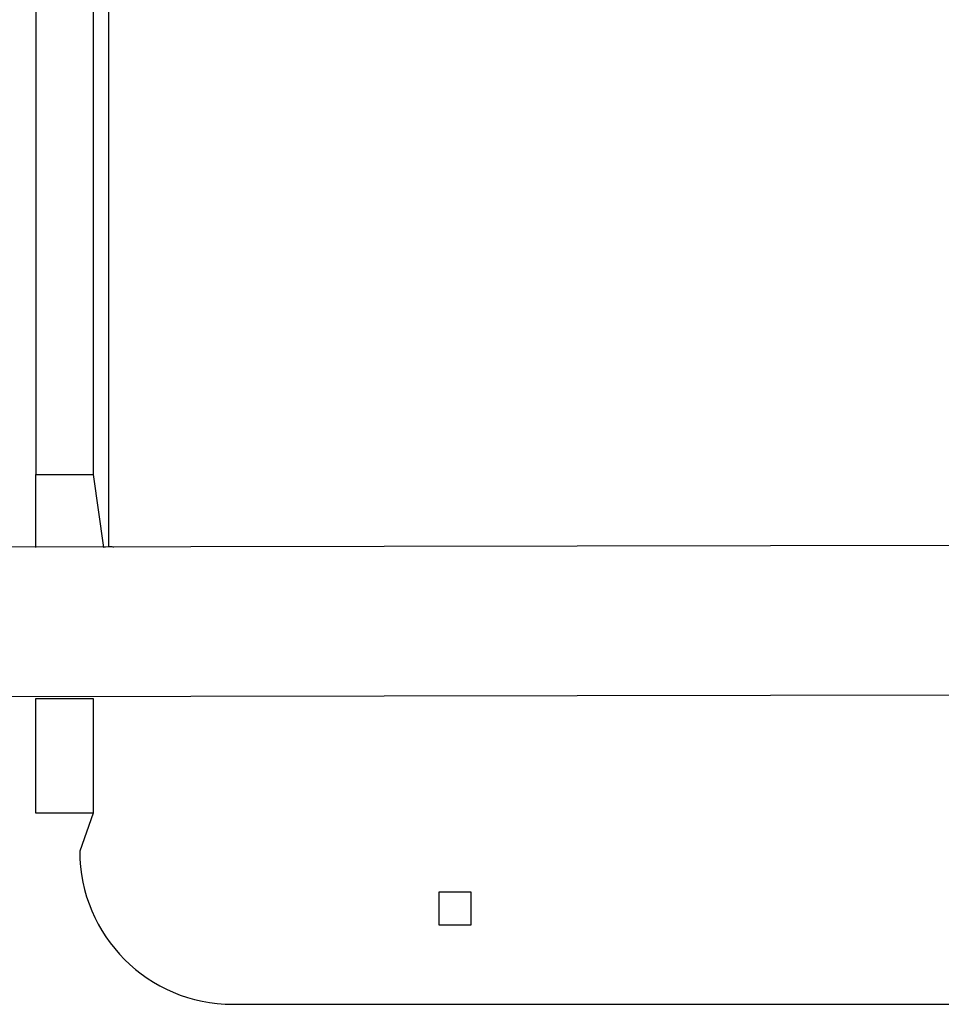
# Model space of a CAD drawing. Units: millimetres. Extents: x 151 to 535, y 205 to 875.
# Drawn here: x 319 to 343, y 424 to 449 of the extents above; entities that cross this region are included whole.
import ezdxf

# ---------------------------------------------------------------- set-up
doc = ezdxf.new("R2010")
doc.units = ezdxf.units.MM
doc.header["$LTSCALE"] = 35

# ---------------------------------------------------------------- blocks, each defined once
blk = doc.blocks.new('1444 2d')
at = {"color": 0, "linetype": 'Continuous', "lineweight": 25}
for p, q in [((321.178, 598.6), (321.178, 435.544)), ((319.278, 581.643), (319.278, 437.434)), ((320.778, 581.643), (320.778, 437.434)), ((319.278, 437.434), (320.778, 437.434)), ((319.278, 435.53), (319.278, 437.434)), ((320.778, 437.434), (321.048, 435.53)), ((375.028, 435.63), (310.828, 435.53)), ((321.278, 435.544), (321.178, 435.544)), ((321.178, 435.544), (321.178, 435.544)), ((321.278, 435.544), (321.278, 435.544)), ((310.828, 431.63), (375.028, 431.73)), ((319.278, 431.59), (320.778, 431.59)), ((319.278, 428.59), (319.278, 431.59)), ((319.278, 431.59), (319.278, 431.59)), ((320.778, 431.59), (320.778, 428.59)), ((320.778, 431.59), (320.778, 431.59)), ((320.778, 428.59), (319.278, 428.59)), ((320.778, 428.59), (320.428, 427.601)), ((329.803, 426.526), (329.803, 425.676)), ((330.653, 426.526), (329.803, 426.526)), ((330.653, 425.676), (330.653, 426.526)), ((329.803, 425.676), (330.653, 425.676)), ((324.428, 423.601), (361.428, 423.601))]:
    blk.add_line(p, q, dxfattribs=at)
at = {"color": 0, "linetype": 'Continuous', "lineweight": 25, "flags": 128}
blk.add_lwpolyline([(321.178, 435.544), (321.1, 435.539), (321.048, 435.53)], dxfattribs=at)
at = {"color": 0, "linetype": 'Continuous', "lineweight": 25}
for centre, radius, start, end in [((321.28, 435.488), 0.0555, 48.4208, 91.8182), ((324.428, 427.601), 4, 180, 270)]:
    blk.add_arc(centre, radius, start, end, dxfattribs=at)

msp = doc.modelspace()

# ---------------------------------------------------------------- block references
msp.add_blockref('1444 2d', (0, 0))

doc.saveas('drawing.dxf')
